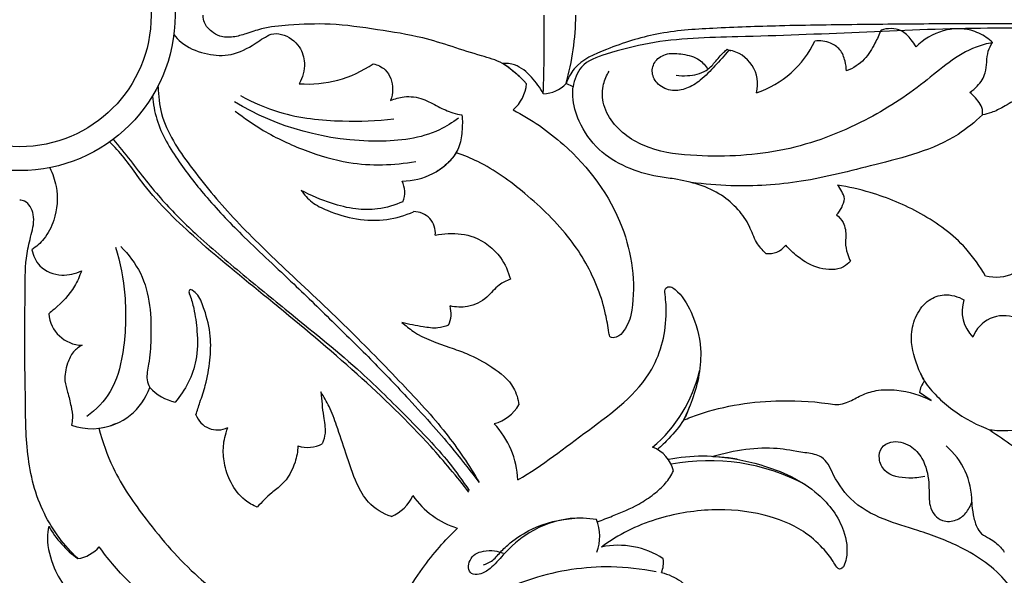
# Model space of a CAD drawing. Units: millimetres. Extents: x 0 to 1341, y 28 to 2454.
# Drawn here: x 635 to 783, y 789 to 872 of the extents above; entities that cross this region are included whole.
import ezdxf

# ---------------------------------------------------------------- set-up
doc = ezdxf.new("R2010")
doc.units = ezdxf.units.MM
doc.layers.add('Default', color=7, linetype='Continuous', true_color=0xffffff)

msp = doc.modelspace()

# ---------------------------------------------------------------- linework, layer by layer
at = {"layer": 'Default'}
for p, q in [((718.09, 862.17), (717.04, 862.67)), ((771.79, 815.11), (770.04, 816.3))]:
    msp.add_line(p, q, dxfattribs=at)
for radius in [23.3, 19.72]:
    msp.add_circle((635.08, 872.9), radius, dxfattribs=at)
for centre, radius, start, end in [((458.14, 869.79), 255.62, 358.0569, 0.6985), ((677.59, 873.53), 40.91, 344.6133, 359.121), ((741.1, 875.14), 14.56, 287.9833, 335.222), ((741.75, 868.58), 0.96, 234.1846, 268.818), ((740.62, 862.59), 5.14, 345.3317, 80.7646), ((678.31, 879.82), 17.23, 265.6421, 304.5954), ((697.12, 849.64), 19.1, 42.8979, 57.0896), ((705.12, 863.21), 6.01, 311.5125, 354.6085), ((713.43, 866.07), 4.96, 272.2287, 316.7294), ((692.44, 858.08), 10.04, 269.9591, 324.4963), ((689.07, 846.34), 3.76, 338.1506, 26.7603), ((754.06, 844.26), 4.86, 13.4202, 40.8645), ((754.15, 846.18), 4.71, 316.9358, 350.2596), ((694.2, 840.22), 3.23, 354.8095, 90.7201), ((747.44, 840.31), 3.16, 261.7907, 323.2962), ((781.9, 828.51), 5.47, 161.9587, 225.0581), ((695.79, 828.15), 4, 334.3099, 16.6745), ((644.55, 828.52), 5.12, 184.3935, 268.8797), ((782.66, 822.9), 4.94, 68.7189, 159.4049), ((716.43, 824.35), 21.16, 309.8618, 346.9201), ((645.87, 820.11), 9.23, 276.7986, 340.7531), ((660.3, 822.52), 7.9, 223.6519, 256.0561), ((773.43, 815.86), 3.42, 140.6482, 172.4749), ((704.67, 817.53), 6.1, 285.0944, 329.9139), ((664.76, 814.14), 3.45, 199.6845, 296.0717), ((645.87, 819.53), 8.65, 249.5566, 294.3794), ((696.27, 802.47), 13.56, 3.0997, 42.5364), ((678.23, 812.89), 4.81, 252.9209, 297.6593), ((728.29, 803.46), 4.95, 12.5782, 69.8629), ((766.88, 799.94), 10.99, 359.5084, 49.4713), ((737.59, 778.33), 28.42, 79.6698, 100.5552), ((738.46, 775.32), 30.77, 62.0816, 100.6219), ((688.18, 803.62), 6.5, 294.1473, 334.7052), ((704.34, 807.92), 12.48, 214.5318, 253.1241), ((653.05, 804.06), 15.69, 209.7872, 233.8296), ((715.37, 794.68), 6.71, 339.7018, 22.5016), ((643.01, 796.58), 5.25, 278.6164, 319.5448), ((724.86, 781.13), 12.26, 56.6288, 101.8548), ((727.47, 790.82), 4.17, 338.5154, 7.4768)]:
    msp.add_arc(centre, radius, start, end, dxfattribs=at)
for points, knots in [([(710.15, 863.6), (709.69, 864.04), (708.82, 864.75), (707.01, 866.11), (702.4, 867.27), (696.36, 869.58), (688.66, 870.76), (681.96, 871.76), (676.13, 871.5), (671.85, 871.12), (669.17, 870.14), (667.11, 869.57), (665.23, 869.56), (663.75, 870.47), (662.73, 871.55), (662.6, 872.53), (662.61, 872.9)], [-55.523972, -55.523972, -55.523972, -55.523972, -53.43614, -51.844995, -48.197611, -38.160463, -30.656328, -22.866219, -16.084141, -11.615856, -8.956784, -6.795455, -4.612509, -3.09876, -1.212384, 0, 0, 0, 0]), ([(831.19, 871.84), (826.29, 871.84), (815.87, 871.83), (800.28, 871.59), (786.02, 871.66), (773.2, 871.62), (761.42, 871.52), (749.84, 871.37), (739.59, 871.02), (730.73, 870.44), (723.85, 868.19), (718.63, 865.96), (717.33, 863.46), (717.04, 862.67)], [-127.020689, -127.020689, -127.020689, -127.020689, -111.034739, -92.972433, -76.077309, -64.46755, -51.089518, -37.582584, -26.676306, -17.459976, -8.892086, -2.734479, 0, 0, 0, 0]), ([(658.2, 870), (658.52, 869.59), (659.79, 868.25), (662.65, 867.05), (666.5, 866.64), (669.69, 868.09), (671.61, 869.51), (673.07, 870.23), (674.97, 870.07), (677.15, 868.53), (678.07, 865.52), (677.52, 863.57), (677, 862.64)], [0, 0, 0, 0, 1.71211, 5.944922, 9.807147, 14.061785, 16.953622, 17.647627, 19.316077, 22.875395, 25.634604, 29.107707, 29.107707, 29.107707, 29.107707]), ([(830.87, 870.89), (828.43, 870.82), (821.85, 870.67), (810.01, 871.04), (795.22, 870.74), (778.51, 871.14), (760.98, 870.29), (744.48, 869.67), (731.54, 869.42), (723.92, 867.39), (719.16, 865.79), (718.26, 863.23), (718.09, 862.17)], [0, 0, 0, 0, 7.947696, 21.508528, 38.695348, 56.265055, 76.087747, 95.948141, 110.477333, 117.695795, 122.236345, 125.738261, 125.738261, 125.738261, 125.738261]), ([(764.26, 870.68), (764, 870.01), (763.26, 868.5), (761.88, 866.06), (760.07, 864.96), (759.08, 864.56)], [20.640537, 20.640537, 20.640537, 20.640537, 23.015781, 26.139952, 29.629011, 29.629011, 29.629011, 29.629011]), ([(769.51, 868.18), (769.31, 868.55), (768.67, 869.45), (767.15, 871.06), (765.22, 870.97), (764.26, 870.68)], [13.752559, 13.752559, 13.752559, 13.752559, 15.138892, 17.369483, 20.640537, 20.640537, 20.640537, 20.640537]), ([(780.98, 868.81), (780.69, 869.09), (779.73, 869.89), (777.29, 871.03), (773.29, 870.89), (770.65, 869.28), (769.51, 868.18)], [0, 0, 0, 0, 1.307509, 4.089467, 8.586383, 13.752559, 13.752559, 13.752559, 13.752559]), ([(780.98, 868.81), (780.15, 868.64), (776.25, 867.64), (770.56, 862.37), (761.4, 856.47), (749.8, 852.06), (738.62, 851.52), (729.55, 852.44), (724.42, 855.72), (722.39, 859.61), (722.46, 862.43), (723.11, 863.92), (723.48, 864.51)], [13.616907, 13.616907, 13.616907, 13.616907, 16.377423, 26.63107, 38.094007, 52.11109, 66.480719, 74.340111, 81.580266, 85.230998, 88.181136, 90.455212, 90.455212, 90.455212, 90.455212]), ([(759.08, 864.56), (759.07, 865.05), (758.9, 866.16), (758.27, 867.81), (756.54, 868.96), (755.12, 869.13), (754.32, 869.04)], [29.629011, 29.629011, 29.629011, 29.629011, 31.247385, 33.301903, 35.136794, 37.754708, 37.754708, 37.754708, 37.754708]), ([(777.58, 861.34), (777.99, 861.61), (778.96, 862.43), (779.99, 864.01), (780.13, 865.9), (780.23, 867.48), (780.71, 868.41), (780.98, 868.81)], [4.367758, 4.367758, 4.367758, 4.367758, 5.963289, 8.489813, 10.265457, 12.076622, 13.616907, 13.616907, 13.616907, 13.616907]), ([(741.45, 867.67), (740.78, 866.86), (739.39, 865.33), (737.41, 863.22), (735.23, 861.86), (732.9, 861.38), (730.81, 862.3), (729.71, 864.2), (730.29, 866.27), (732.28, 867.34), (734.63, 867.1), (736.95, 866.54), (737.97, 865.31), (738.3, 864.75)], [60.158306, 60.158306, 60.158306, 60.158306, 63.588686, 66.924451, 69.555718, 71.871016, 74.415311, 76.494947, 78.485355, 80.727869, 83.236798, 86.106959, 88.220023, 88.220023, 88.220023, 88.220023]), ([(733.54, 863.9), (734.1, 863.83), (735.63, 863.8), (737.83, 864.24), (739.42, 865.89), (740.32, 867.08), (741.03, 867.67), (741.19, 867.8)], [0, 0, 0, 0, 1.841224, 5.021024, 6.898876, 9.183273, 9.884008, 9.884008, 9.884008, 9.884008]), ([(688.09, 865.64), (688.74, 865.48), (690.41, 864.74), (691.19, 862.25), (690.91, 860.64), (690.72, 860.1)], [41.860001, 41.860001, 41.860001, 41.860001, 44.045333, 47.461398, 49.34716, 49.34716, 49.34716, 49.34716]), ([(713.62, 861.12), (713.15, 862.03), (711.92, 863.68), (709.81, 865.55), (708.1, 865.7), (707.49, 865.68)], [140.075507, 140.075507, 140.075507, 140.075507, 143.425217, 146.813771, 148.809873, 148.809873, 148.809873, 148.809873]), ([(655.86, 862.19), (655.88, 860.83), (656.34, 856.44), (660.81, 849.86), (667.16, 842.23), (675.35, 834.38), (684.04, 826.29), (692.04, 818.06), (699, 810.61), (702.48, 805.39), (704, 802.83)], [0, 0, 0, 0, 4.43741, 14.167075, 25.134063, 37.10165, 51.116506, 63.935917, 74.608655, 84.34057, 84.34057, 84.34057, 84.34057]), ([(746.98, 837.18), (746.46, 837.68), (745.38, 838.9), (744.6, 841.43), (742.85, 843.89), (740.32, 846.11), (736.99, 847.6), (733.72, 848.33), (729.99, 848.76), (726.04, 849.93), (721.68, 852.59), (718.97, 856.49), (717.96, 859.92), (718.04, 861.69), (718.09, 862.17)], [618.071734, 618.071734, 618.071734, 618.071734, 620.424854, 623.281569, 626.579236, 630.160838, 634.159688, 638.356907, 641.047996, 646.421687, 651.708412, 657.382724, 661.539436, 663.12883, 663.12883, 663.12883, 663.12883]), ([(779.47, 857.96), (779.5, 858.14), (779.57, 859.1), (778.67, 860.27), (777.89, 861.09), (777.58, 861.34)], [0, 0, 0, 0, 0.607363, 3.073295, 4.367758, 4.367758, 4.367758, 4.367758]), ([(655.01, 860.78), (655.11, 859.6), (655.71, 856.03), (658.84, 850.94), (663.36, 845.13), (669.21, 839.07), (675.82, 833.02), (682.19, 826.75), (688.03, 821.06), (692.93, 815.88), (697.02, 811.42), (700.54, 807.28), (702.75, 804.45), (703.94, 802.84)], [0, 0, 0, 0, 3.848433, 11.693833, 19.113977, 27.972602, 39.106751, 48.43135, 57.175164, 65.720473, 71.727617, 76.942015, 83.460219, 83.460219, 83.460219, 83.460219]), ([(700.9, 857.47), (700, 856.8), (696.36, 854.53), (684.4, 853.13), (673.66, 856.04), (667.3, 859.92)], [0, 0, 0, 0, 3.666918, 13.831123, 38.153818, 38.153818, 38.153818, 38.153818]), ([(668.2, 860.85), (670.05, 859.83), (674.96, 857.67), (682.89, 856.88), (688.64, 857.05), (691.18, 857.36)], [0, 0, 0, 0, 6.904778, 17.33533, 25.683006, 25.683006, 25.683006, 25.683006]), ([(690.72, 860.1), (691.35, 860.39), (692.96, 860.87), (695.53, 860.52), (697.78, 859.19), (699.71, 858.32), (700.95, 858.03), (701.41, 857.95)], [49.34716, 49.34716, 49.34716, 49.34716, 51.618319, 54.742162, 57.48223, 60.095275, 61.627828, 61.627828, 61.627828, 61.627828]), ([(784.82, 860.53), (784.12, 860.03), (782.8, 859.25), (781.03, 858.31), (779.93, 858.04), (779.47, 857.96)], [40.55638, 40.55638, 40.55638, 40.55638, 43.386427, 45.54722, 47.066992, 47.066992, 47.066992, 47.066992]), ([(667.42, 858.52), (668.76, 857.47), (672.07, 855.19), (677.78, 852.5), (685.43, 850.23), (691.19, 850.39), (694.48, 850.98)], [0, 0, 0, 0, 5.543027, 13.099102, 20.525964, 31.450763, 31.450763, 31.450763, 31.450763]), ([(709.11, 858.71), (711.81, 857.3), (718.52, 852.65), (726.2, 842.45), (727.55, 832.46), (726.61, 827), (725.9, 825.78), (725.24, 825.02)], [158.8844, 158.8844, 158.8844, 158.8844, 168.8362, 185.342969, 199.037429, 200.164047, 203.42712, 203.42712, 203.42712, 203.42712]), ([(701.41, 857.95), (701.5, 857.13), (701.47, 855.46), (701.1, 853.01), (699.62, 850.93), (698.34, 849.87), (697.58, 849.43)], [61.627828, 61.627828, 61.627828, 61.627828, 64.34417, 67.060031, 69.574033, 72.449167, 72.449167, 72.449167, 72.449167]), ([(779.47, 857.96), (778.34, 856.89), (773.66, 853.02), (763.9, 850.67), (752.62, 847.69), (743.27, 847.11), (737.77, 847.56), (735.8, 847.83)], [47.066992, 47.066992, 47.066992, 47.066992, 52.157214, 66.648556, 78.947737, 90.470768, 96.959745, 96.959745, 96.959745, 96.959745]), ([(702.46, 801.35), (700.63, 803.7), (695.43, 809.98), (685.53, 819.45), (673.53, 829.48), (662.41, 838.41), (654.44, 846.05), (650.88, 851.58), (648.96, 853.52), (648.6, 853.88)], [0, 0, 0, 0, 9.720539, 26.602139, 44.66109, 60.803284, 73.258775, 80.469567, 82.14811, 82.14811, 82.14811, 82.14811]), ([(649.1, 854.32), (649.96, 853.25), (652.44, 850.19), (656.21, 845.21), (661.97, 839.57), (668.51, 834.01), (676.92, 827.15), (685.45, 820.34), (693.15, 812.68), (698.75, 806.94), (701.53, 803.04), (702.49, 801.6)], [0, 0, 0, 0, 4.48798, 12.853231, 20.370169, 30.768246, 40.877913, 55.858115, 66.365097, 76.344594, 81.991859, 81.991859, 81.991859, 81.991859]), ([(725.24, 825.02), (725.04, 824.85), (724.59, 824.6), (723.58, 824.41), (723.32, 826.11), (722.97, 828.36), (721.45, 833.39), (717.73, 839.84), (711.27, 846.07), (705.41, 850.4), (701.7, 851.88), (700.61, 852.25)], [203.42712, 203.42712, 203.42712, 203.42712, 204.29394, 205.231882, 205.987885, 209.044185, 213.389201, 222.655397, 233.203146, 242.481439, 246.214646, 246.214646, 246.214646, 246.214646]), ([(639.58, 850.02), (640.03, 849.15), (640.93, 846.58), (640.64, 842.68), (638.99, 839.44), (637.57, 838.19), (636.9, 837.74)], [0, 0, 0, 0, 3.209488, 8.75864, 12.198178, 14.838472, 14.838472, 14.838472, 14.838472]), ([(692.56, 844.94), (691.36, 844.4), (689.01, 843.72), (685.31, 843.73), (681.44, 844.74), (678.76, 845.85), (677.32, 846.64)], [260.099457, 260.099457, 260.099457, 260.099457, 264.411343, 267.966518, 272.03991, 277.402246, 277.402246, 277.402246, 277.402246]), ([(677.32, 846.64), (677.76, 845.98), (678.88, 844.7), (681.8, 843.31), (685.55, 842.18), (690.07, 842.01), (692.89, 842.87), (694.16, 843.44)], [277.402246, 277.402246, 277.402246, 277.402246, 280.008472, 282.805983, 287.828054, 292.761613, 297.312083, 297.312083, 297.312083, 297.312083]), ([(779.95, 833.76), (779.11, 835.24), (776.47, 839), (770.46, 843.36), (763.72, 846.18), (759.39, 847.17), (757.74, 847.44)], [559.304794, 559.304794, 559.304794, 559.304794, 564.858871, 574.146097, 583.103779, 588.590239, 588.590239, 588.590239, 588.590239]), ([(643.79, 791.4), (641.78, 793.34), (638.1, 798.12), (635.94, 806.95), (635.98, 815.65), (635.77, 823.9), (635.92, 830.91), (635.9, 836.34), (636.69, 839.54), (637.2, 841.47), (637.22, 842.95), (636.74, 844.21), (635.98, 845.03), (635.33, 845.16), (635.08, 845.17)], [0, 0, 0, 0, 9.151378, 19.185001, 29.04327, 37.565824, 46.102239, 52.008799, 55.188413, 56.83442, 58.530205, 59.91804, 61.172878, 61.984007, 61.984007, 61.984007, 61.984007]), ([(757.59, 842.97), (757.99, 842.65), (758.86, 841.69), (759.03, 840.1), (758.89, 838.54), (759.12, 837.28), (759.5, 836.37), (759.7, 836.01)], [594.105282, 594.105282, 594.105282, 594.105282, 595.774302, 598.147765, 599.063564, 600.89944, 602.255477, 602.255477, 602.255477, 602.255477]), ([(697.41, 839.92), (698.05, 840.05), (699.99, 840.27), (703.7, 839.91), (707.18, 837.13), (708.38, 834.46), (708.68, 833.31)], [303.192677, 303.192677, 303.192677, 303.192677, 305.300563, 309.567297, 315.020442, 318.914505, 318.914505, 318.914505, 318.914505]), ([(636.9, 837.74), (637.09, 836.86), (637.99, 834.81), (641.22, 833.6), (643.43, 834.13), (644.33, 834.56)], [14.838472, 14.838472, 14.838472, 14.838472, 17.772959, 21.661165, 24.936023, 24.936023, 24.936023, 24.936023]), ([(649.46, 838.14), (650.16, 835.79), (651.18, 830.43), (650.91, 823.04), (649.23, 816.45), (646.53, 813.73), (645.14, 812.72)], [0, 0, 0, 0, 8.018696, 17.647895, 24.068268, 29.663762, 29.663762, 29.663762, 29.663762]), ([(650.23, 838.23), (651.4, 837.04), (654.54, 832.97), (654.94, 826.33), (654.57, 821.04), (653.99, 818.58), (654.41, 817.43), (654.59, 817.07)], [0, 0, 0, 0, 5.437298, 16.346658, 20.442944, 23.005627, 24.313511, 24.313511, 24.313511, 24.313511]), ([(759.7, 836.01), (759.39, 835.68), (758.1, 834.6), (754.86, 834.71), (752.03, 836.37), (750.5, 837.8), (749.97, 838.42)], [602.255477, 602.255477, 602.255477, 602.255477, 603.731213, 607.583583, 611.718353, 614.373313, 614.373313, 614.373313, 614.373313]), ([(786.06, 836.49), (785.63, 835.6), (784.09, 833.51), (781.32, 833.45), (779.95, 833.76)], [551.473444, 551.473444, 551.473444, 551.473444, 554.710332, 559.304794, 559.304794, 559.304794, 559.304794]), ([(796.61, 836.57), (797.19, 835.22), (798.54, 831.03), (799.13, 823.8), (795.31, 816.1), (789.39, 811.86), (784.15, 810.42), (781.51, 810.56), (780.62, 810.68)], [107.182723, 107.182723, 107.182723, 107.182723, 111.98378, 121.548003, 130.002674, 138.851107, 144.501472, 147.427342, 147.427342, 147.427342, 147.427342]), ([(644.33, 834.56), (644.08, 833.76), (643.14, 831.55), (641.17, 829.56), (639.73, 828.35), (639.45, 828.12)], [24.936023, 24.936023, 24.936023, 24.936023, 27.69164, 32.676849, 33.858816, 33.858816, 33.858816, 33.858816]), ([(708.68, 833.31), (708.08, 833.09), (706.68, 832.45), (705.16, 830.3), (702.48, 829.01), (700.47, 829.1), (699.63, 829.3)], [318.914505, 318.914505, 318.914505, 318.914505, 321.000218, 323.785784, 327.318204, 330.165101, 330.165101, 330.165101, 330.165101]), ([(661.51, 812.97), (661.71, 813.59), (662.18, 815.06), (663.11, 817.74), (663.68, 821.07), (663.83, 824.95), (663.01, 828.18), (662.1, 830.65), (661.24, 831.5), (660.68, 831.81), (660.37, 831.46), (660.82, 830.43), (661.32, 828.54), (661.79, 825.2), (661.79, 820.22), (659.9, 816.65), (658.4, 814.86)], [519.631143, 519.631143, 519.631143, 519.631143, 521.754968, 524.672757, 528.86883, 532.765497, 537.224087, 539.800684, 541.014699, 541.335037, 541.590888, 542.27987, 544.584396, 548.327995, 553.08732, 560.728741, 560.728741, 560.728741, 560.728741]), ([(731.82, 831.39), (731.84, 831.64), (732, 832.17), (732.8, 832.21), (734.32, 831.12), (736.19, 828), (737.76, 822.23), (736.58, 816.54), (735.13, 813.15), (734.62, 812.16)], [422.122322, 422.122322, 422.122322, 422.122322, 422.97037, 423.55407, 424.406564, 428.934976, 435.126544, 443.584503, 447.206195, 447.206195, 447.206195, 447.206195]), ([(709.81, 803.2), (713.51, 805.41), (720.29, 810.69), (730.24, 817.8), (732.27, 826.45), (731.98, 830.38), (731.82, 831.39)], [380.769823, 380.769823, 380.769823, 380.769823, 394.826033, 409.239385, 418.810124, 422.122322, 422.122322, 422.122322, 422.122322]), ([(770.78, 818.03), (770.37, 818.75), (769.36, 820.97), (768.48, 824.42), (769.41, 827.97), (771.17, 830.26), (773.94, 831.27), (775.82, 830.72), (776.7, 830.2)], [493.108295, 493.108295, 493.108295, 493.108295, 495.834443, 501.076252, 504.286586, 507.540905, 510.106477, 513.454538, 513.454538, 513.454538, 513.454538]), ([(699.4, 826.42), (698.89, 826.21), (697.62, 825.84), (695.24, 826.22), (693.45, 826.52), (692.41, 826.82)], [333.385964, 333.385964, 333.385964, 333.385964, 335.175441, 337.60832, 341.13575, 341.13575, 341.13575, 341.13575]), ([(692.41, 826.82), (692.95, 826.34), (695.09, 824.62), (698.56, 823.41), (702.66, 822.03), (705.99, 820.19), (709.17, 817.73), (709.83, 815.34), (709.95, 814.47)], [341.13575, 341.13575, 341.13575, 341.13575, 343.503487, 350.03362, 352.934142, 357.621409, 362.534682, 365.411058, 365.411058, 365.411058, 365.411058]), ([(644.45, 823.4), (643.96, 823.15), (642.96, 822.42), (642.12, 820.48), (641.66, 818.34), (642.34, 816.22), (642.77, 814.39), (643.07, 812.72), (642.93, 811.77), (642.85, 811.42)], [42.076679, 42.076679, 42.076679, 42.076679, 43.857507, 45.955686, 48.862855, 50.75337, 53.114748, 55.045058, 56.215124, 56.215124, 56.215124, 56.215124]), ([(770.17, 819.23), (770.35, 818.81), (770.99, 817.53), (772.69, 815.67), (775.63, 813), (778.92, 811.32), (780.62, 810.68)], [0, 0, 0, 0, 1.465687, 4.657226, 8.146881, 15.032056, 15.032056, 15.032056, 15.032056]), ([(757.33, 814.51), (757.61, 814.5), (758.31, 814.53), (759.66, 814.98), (761.3, 815.96), (763.74, 816.79), (767.41, 816.75), (770.19, 815.93), (771.79, 815.11)], [472.314263, 472.314263, 472.314263, 472.314263, 473.226948, 474.579006, 476.906069, 479.484308, 482.873099, 488.730678, 488.730678, 488.730678, 488.730678]), ([(690.84, 797.69), (689.56, 798.14), (687.35, 799.45), (685.33, 803.07), (684.06, 807.03), (682.78, 810.95), (681.63, 814.06), (680.71, 815.68), (680.25, 816.39)], [449.275931, 449.275931, 449.275931, 449.275931, 453.733254, 457.188973, 462.57985, 467.331275, 470.654001, 473.393666, 473.393666, 473.393666, 473.393666]), ([(680.25, 816.39), (680.39, 815.18), (680.5, 813.12), (681.07, 810.52), (680.67, 809.14), (680.47, 808.63)], [473.393666, 473.393666, 473.393666, 473.393666, 477.372978, 480.141694, 481.924667, 481.924667, 481.924667, 481.924667]), ([(735.56, 814.22), (735.31, 813.51), (734.52, 811.74), (732.73, 809.66), (731.33, 808.28), (730.72, 807.75)], [0, 0, 0, 0, 2.460628, 6.264582, 8.886242, 8.886242, 8.886242, 8.886242]), ([(734.62, 812.16), (735.36, 812.47), (740.04, 814.25), (747.79, 815.42), (754.68, 814.94), (757.33, 814.51)], [447.206195, 447.206195, 447.206195, 447.206195, 449.842106, 463.553879, 472.314263, 472.314263, 472.314263, 472.314263]), ([(646.96, 810.95), (647.5, 808.92), (649.21, 804), (654.43, 796.53), (660.94, 788.95), (669.15, 782.98), (675.07, 780.91), (678.17, 780.26)], [132.548467, 132.548467, 132.548467, 132.548467, 139.384303, 149.404482, 162.092865, 171.900632, 182.237068, 182.237068, 182.237068, 182.237068]), ([(670.72, 799.1), (670.07, 799.37), (668.44, 800.29), (666.67, 802.66), (665.68, 805.54), (665.54, 808.3), (665.89, 809.97), (666.28, 811.04)], [498.405354, 498.405354, 498.405354, 498.405354, 500.727485, 504.389876, 507.784055, 510.544083, 513.309843, 513.309843, 513.309843, 513.309843]), ([(780.62, 810.68), (782.86, 809.09), (787.71, 805.82), (794.79, 801.55), (802.71, 797.28), (810.43, 796.57), (816.21, 798.38), (817.99, 800.15), (818.54, 800.84)], [147.427342, 147.427342, 147.427342, 147.427342, 156.42726, 166.508254, 174.483453, 185.622903, 190.771404, 193.655526, 193.655526, 193.655526, 193.655526]), ([(676.82, 808.3), (676.78, 807.48), (676.4, 805.37), (674.99, 802.81), (672.53, 801.1), (671.39, 799.87), (670.72, 799.1)], [486.014206, 486.014206, 486.014206, 486.014206, 488.691407, 492.971621, 495.078493, 498.405354, 498.405354, 498.405354, 498.405354]), ([(785.93, 783.14), (785.22, 784.83), (782.82, 789.01), (776.83, 793.1), (770.31, 795.53), (764.51, 797.16), (759.58, 799.82), (757.32, 803.46), (756.24, 805.85), (755.03, 806.98), (751.57, 807.45), (747.24, 808.36), (742.27, 807.63), (739.03, 806.71)], [261.450694, 261.450694, 261.450694, 261.450694, 267.449428, 276.859621, 284.383109, 290.161285, 296.627692, 302.037019, 303.767407, 305.211951, 307.155736, 311.881747, 322.871276, 322.871276, 322.871276, 322.871276]), ([(770.81, 803.73), (770.04, 803.53), (768.03, 803.36), (764.96, 803.84), (763.83, 806.26), (764.16, 808.14), (766.15, 809.24), (768.69, 808.58), (770.83, 806.21), (771.49, 803.32), (771.45, 800.92), (771.55, 799.23), (772.19, 797.89), (773.62, 796.87), (775.54, 796.97), (777.08, 798.18), (777.68, 799.26), (777.87, 799.84)], [0, 0, 0, 0, 2.597987, 6.714616, 8.833494, 10.651865, 12.380562, 15.578967, 18.373301, 22.477917, 24.85955, 26.260613, 27.98915, 29.505476, 31.749463, 33.686855, 35.68796, 35.68796, 35.68796, 35.68796]), ([(739.03, 806.71), (741.46, 806.59), (747.05, 805.55), (754.48, 802.23), (758.78, 796.54), (759.37, 792.35), (758.83, 790.63), (758.68, 790.26)], [322.871276, 322.871276, 322.871276, 322.871276, 330.831923, 341.359264, 348.61563, 353.177105, 354.463193, 354.463193, 354.463193, 354.463193]), ([(721.69, 796.92), (722.47, 797.19), (724.58, 798.01), (727.53, 799.23), (730.14, 800.97), (731.98, 802.58), (732.8, 803.88), (733.12, 804.54)], [0, 0, 0, 0, 2.702199, 7.393882, 10.366127, 12.929016, 15.320917, 15.320917, 15.320917, 15.320917]), ([(777.87, 799.84), (777.9, 799.21), (778.07, 797.96), (778.46, 796.33), (779.29, 794.99), (780.48, 794.49), (781.71, 793.66), (782.4, 792.89), (782.75, 792.35)], [35.68796, 35.68796, 35.68796, 35.68796, 37.759581, 39.783933, 41.157348, 42.707433, 43.891757, 45.997388, 45.997388, 45.997388, 45.997388]), ([(721.57, 797.24), (720.28, 797.47), (716.76, 797.63), (711.68, 795.81), (708.06, 792.58), (705.96, 790.03), (704.32, 789), (702.78, 788.93), (702.28, 790.08), (702.56, 791.17), (703.35, 792.2), (704.75, 792.56), (706.21, 792.68), (707.19, 792.38), (707.6, 792.19)], [5.459878, 5.459878, 5.459878, 5.459878, 9.750055, 16.80796, 22.398888, 25.477343, 27.469184, 28.753802, 29.764443, 31.01575, 32.326217, 33.771326, 35.584247, 37.056325, 37.056325, 37.056325, 37.056325]), ([(704.64, 790.45), (705.06, 790.59), (706.07, 791.03), (707.18, 792.43), (709.07, 794.19), (712.62, 796.46), (716.12, 797.32), (718.34, 797.45)], [0, 0, 0, 0, 1.456525, 3.506101, 5.710541, 9.886421, 17.13258, 17.13258, 17.13258, 17.13258]), ([(758.68, 790.26), (758.61, 790.14), (758.43, 789.94), (757.99, 789.74), (757.47, 790.25), (756.86, 791.4), (755.28, 793.36), (752.05, 796.14), (746.3, 798.38), (738.65, 799.04), (730.2, 797.59), (724.86, 795.03), (722.34, 793.12)], [354.463193, 354.463193, 354.463193, 354.463193, 354.94059, 355.329793, 355.8583, 357.003336, 359.762562, 363.897066, 370.868357, 379.462335, 388.709376, 398.549324, 398.549324, 398.549324, 398.549324]), ([(639.44, 796.26), (639.32, 795.68), (639.07, 793.55), (640.02, 790.24), (642.26, 786.02), (645.46, 784.63), (647.36, 784.31)], [234.853913, 234.853913, 234.853913, 234.853913, 236.792175, 241.805393, 245.798832, 252.098518, 252.098518, 252.098518, 252.098518]), ([(687.48, 770.35), (687.56, 770.67), (687.89, 771.98), (688.34, 774.43), (689.33, 777.87), (690.74, 781.75), (692.82, 785.88), (695.27, 789.74), (697.95, 793.11), (699.79, 795.06), (700.72, 795.97)], [403.179003, 403.179003, 403.179003, 403.179003, 404.27269, 407.579035, 411.311747, 415.939574, 421.060385, 426.372583, 430.851549, 435.110405, 435.110405, 435.110405, 435.110405]), ([(678.17, 780.26), (678.19, 780.09), (678.21, 779.42), (677.31, 778.28), (674.54, 777.47), (670.49, 777.16), (664.98, 778.54), (659.45, 781.24), (653.94, 785.45), (649.8, 789.48), (647.63, 792.29), (647, 793.18)], [182.237068, 182.237068, 182.237068, 182.237068, 182.805109, 184.350697, 186.493968, 192.063814, 197.463861, 204.814131, 212.022477, 220.037722, 223.604939, 223.604939, 223.604939, 223.604939]), ([(730.52, 789.4), (728.3, 789.85), (722.07, 790.56), (710.82, 788.81), (698.67, 782.25), (694.17, 772.74), (693.51, 767.91), (693.44, 767.14)], [0, 0, 0, 0, 7.378127, 20.336907, 36.793085, 50.171627, 52.704381, 52.704381, 52.704381, 52.704381]), ([(731.35, 789.29), (732.37, 789.04), (735.3, 787.83), (736.89, 784.78), (737.33, 782.82)], [411.379486, 411.379486, 411.379486, 411.379486, 414.826161, 421.384233, 421.384233, 421.384233, 421.384233])]:
    msp.add_open_spline(points, degree=3, knots=knots, dxfattribs=at)

doc.saveas('drawing.dxf')
